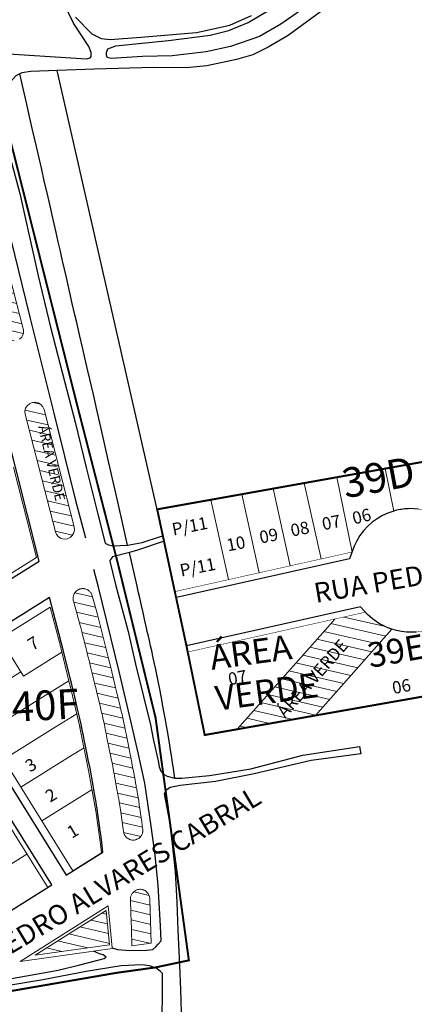
# Model space of a CAD drawing. Units: inches. Extents: x 312934 to 319209, y 7078846 to 7085000.
# Drawn here: x 313916 to 314076, y 7082270 to 7082668 of the extents above; entities that cross this region are included whole.
import ezdxf

# ---------------------------------------------------------------- set-up
doc = ezdxf.new("R2010")
doc.units = ezdxf.units.IN
doc.header["$LTSCALE"] = 0.1
doc.header["$MEASUREMENT"] = 0
doc.linetypes.add('CONTINUO', pattern=[0])
doc.linetypes.add('DASHDOTX2', pattern=[50.8, 25.4, -12.7, 0, -12.7])
for name, color, linetype, lineweight in [('LIMITES LOTEAMENTOS', 32, 'DASHDOTX2', 25), ('mu_divisão de lotes', 252, 'CONTINUO', 20), ('mu_hachura area verde', 96, 'Continuous', 15), ('mu_inst.praças.espaç.publ', 7, 'CONTINUO', 20), ('mu_nome quadras', 1, 'Continuous', 9), ('mu_nome ruas', 144, 'Continuous', 15), ('mu_número lotes', 145, 'Continuous', 5), ('mu_quadras base', 252, 'CONTINUO', 20)]:
    doc.layers.add(name, color=color, linetype=linetype, lineweight=lineweight)
doc.layers.add('mu_vias', color=35, linetype='Continuous')
doc.styles.get("Standard").update_dxf_attribs({"font": 'txt.shx', "height": 4})
doc.styles.add('texto01', font='txt.shx', dxfattribs={"height": 4})

msp = doc.modelspace()

# ---------------------------------------------------------------- hatches: boundary and pattern name
at = {"layer": 'mu_hachura area verde'}
h = msp.add_hatch(dxfattribs=at)
h.set_pattern_fill('LINE', color=256, scale=30, angle=347, style=0)
h.paths.add_polyline_path([(313951.42, 7082308.07), (313950.41, 7082307.43), (313940.25, 7082301.05), (313922.7, 7082290.02), (313952.82, 7082294.14)])
h.paths.add_polyline_path([(313969.15, 7082312.56), (313969.14, 7082312.86), (313968.91, 7082314.07), (313968.71, 7082314.43), (313968.57, 7082314.68), (313968.35, 7082315.08), (313968.13, 7082315.32), (313967.86, 7082315.57), (313967.41, 7082315.99), (313967.2, 7082316.09), (313966.95, 7082316.21), (313966.73, 7082316.31), (313966.3, 7082316.51), (313965.85, 7082316.57), (313965.45, 7082316.62), (313965.08, 7082316.66), (313964.57, 7082316.56), (313964.36, 7082316.53), (313963.87, 7082316.43), (313963.66, 7082316.31), (313963.15, 7082316.03), (313962.76, 7082315.67), (313962.35, 7082315.3), (313961.95, 7082314.93), (313961.8, 7082314.61), (313961.69, 7082314.38), (313961.43, 7082313.82), (313961.37, 7082313.36), (313961.3, 7082312.82), (313961.28, 7082312.44), (313961.46, 7082306.96), (313961.68, 7082300.45), (313961.91, 7082293.79), (313969.75, 7082294.88)])
h.paths.add_polyline_path([(313965.19, 7082348.6), (313965.13, 7082348.98), (313965.06, 7082349.47), (313964.89, 7082350.61), (313964.63, 7082352.41), (313964.48, 7082353.48), (313964.36, 7082354.09), (313964.2, 7082354.99), (313963.96, 7082356.29), (313963.89, 7082356.72), (313963.82, 7082357.09), (313963.76, 7082357.43), (313963.67, 7082357.9), (313963.57, 7082358.45), (313963.36, 7082359.66), (313963.14, 7082360.87), (313962.88, 7082362.29), (313962.5, 7082364.39), (313962.18, 7082366.15), (313961.91, 7082367.64), (313961.87, 7082367.86), (313961.81, 7082368.23), (313961.74, 7082368.61), (313961.6, 7082369.29), (313961.42, 7082370.16), (313961.22, 7082371.11), (313961.05, 7082371.96), (313960.89, 7082372.73), (313960.6, 7082374.15), (313960.34, 7082375.45), (313960.07, 7082376.75), (313959.52, 7082379.45), (313959.28, 7082380.61), (313958.96, 7082382.18), (313958.59, 7082383.99), (313958.47, 7082384.61), (313958.19, 7082385.95), (313958.06, 7082386.6), (313957.88, 7082387.46), (313957.58, 7082388.71), (313957.13, 7082390.6), (313955.8, 7082396.12), (313955.28, 7082398.28), (313954.74, 7082400.54), (313953.34, 7082406.33), (313952.43, 7082409.97), (313951.47, 7082413.82), (313950.01, 7082419.68), (313947.89, 7082427.74), (313945.92, 7082434.94), (313945.68, 7082435.74), (313945.52, 7082436.09), (313945.35, 7082436.4), (313945.22, 7082436.6), (313945.06, 7082436.81), (313944.88, 7082437.01), (313944.68, 7082437.21), (313944.46, 7082437.4), (313944.13, 7082437.64), (313944.01, 7082437.71), (313943.75, 7082437.85), (313943.57, 7082437.94), (313943.02, 7082438.13), (313942.69, 7082438.2), (313942.51, 7082438.23), (313942.37, 7082438.24), (313942.27, 7082438.25), (313942.14, 7082438.26), (313941.96, 7082438.26), (313941.85, 7082438.26), (313941.72, 7082438.25), (313941.53, 7082438.23), (313941.45, 7082438.22), (313941.38, 7082438.21), (313941.28, 7082438.19), (313941.17, 7082438.17), (313941.03, 7082438.14), (313940.95, 7082438.11), (313940.81, 7082438.07), (313940.72, 7082438.04), (313940.5, 7082437.96), (313940.32, 7082437.88), (313940.2, 7082437.82), (313939.97, 7082437.69), (313939.91, 7082437.66), (313939.85, 7082437.62), (313939.75, 7082437.54), (313939.45, 7082437.31), (313939.32, 7082437.2), (313939.1, 7082436.98), (313939.01, 7082436.88), (313938.87, 7082436.7), (313938.69, 7082436.45), (313938.6, 7082436.29), (313938.5, 7082436.11), (313938.35, 7082435.78), (313938.19, 7082435.27), (313938.1, 7082434.78), (313938.07, 7082434.44), (313938.08, 7082434.05), (313938.09, 7082433.9), (313938.12, 7082433.71), (313938.15, 7082433.56), (313938.29, 7082432.99), (313938.44, 7082432.43), (313938.65, 7082431.66), (313938.91, 7082430.72), (313939.16, 7082429.8), (313939.41, 7082428.89), (313939.69, 7082427.85), (313940.29, 7082425.68), (313940.48, 7082424.99), (313940.67, 7082424.26), (313941.3, 7082421.95), (313941.44, 7082421.45), (313941.61, 7082420.84), (313941.79, 7082420.12), (313942.16, 7082418.63), (313942.41, 7082417.64), (313942.72, 7082416.42), (313943.07, 7082415.01), (313943.18, 7082414.56), (313943.35, 7082413.85), (313943.6, 7082412.86), (313943.78, 7082412.13), (313943.95, 7082411.46), (313944.18, 7082410.55), (313944.51, 7082409.21), (313945, 7082407.22), (313945.27, 7082406.14), (313945.69, 7082404.48), (313946.07, 7082402.93), (313946.76, 7082400.07), (313946.93, 7082399.33), (313947.09, 7082398.69), (313947.37, 7082397.51), (313947.72, 7082396.05), (313947.9, 7082395.29), (313948.08, 7082394.53), (313948.98, 7082390.81), (313949.13, 7082390.18), (313949.35, 7082389.28), (313949.69, 7082387.84), (313949.93, 7082386.87), (313950.17, 7082385.89), (313950.38, 7082384.87), (313950.72, 7082383.2), (313950.91, 7082382.29), (313951.11, 7082381.29), (313951.41, 7082379.84), (313951.63, 7082378.75), (313951.93, 7082377.27), (313952.33, 7082375.3), (313952.45, 7082374.74), (313952.59, 7082374.06), (313952.74, 7082373.31), (313953.24, 7082370.88), (313953.53, 7082369.46), (313953.92, 7082367.54), (313953.99, 7082367.21), (313954.1, 7082366.61), (313954.2, 7082366.06), (313954.29, 7082365.54), (313954.48, 7082364.51), (313954.57, 7082363.98), (313954.81, 7082362.67), (313955.03, 7082361.48), (313955.2, 7082360.54), (313955.29, 7082360.03), (313955.43, 7082359.23), (313955.66, 7082357.98), (313955.71, 7082357.7), (313955.93, 7082356.48), (313956.24, 7082354.78), (313956.42, 7082353.75), (313956.53, 7082353.19), (313956.73, 7082352.04), (313956.97, 7082350.4), (313957.21, 7082348.74), (313957.49, 7082346.84), (313957.77, 7082344.89), (313958.35, 7082340.89), (313958.39, 7082340.61), (313958.49, 7082339.9), (313958.52, 7082339.72), (313958.57, 7082339.51), (313958.65, 7082339.23), (313958.74, 7082338.98), (313958.82, 7082338.8), (313958.98, 7082338.5), (313959.05, 7082338.38), (313959.15, 7082338.22), (313959.27, 7082338.06), (313959.43, 7082337.87), (313959.72, 7082337.57), (313959.84, 7082337.46), (313960.01, 7082337.32), (313960.33, 7082337.11), (313960.71, 7082336.9), (313960.9, 7082336.82), (313961.36, 7082336.67), (313961.64, 7082336.6), (313961.93, 7082336.56), (313962.16, 7082336.54), (313962.83, 7082336.55), (313963.15, 7082336.6), (313963.47, 7082336.68), (313963.74, 7082336.77), (313963.94, 7082336.85), (313964.27, 7082337.01), (313964.63, 7082337.23), (313964.96, 7082337.49), (313965.25, 7082337.77), (313965.53, 7082338.09), (313965.75, 7082338.42), (313965.87, 7082338.64), (313966.03, 7082338.97), (313966.12, 7082339.21), (313966.19, 7082339.44), (313966.24, 7082339.67), (313966.28, 7082339.88), (313966.3, 7082340.03), (313966.31, 7082340.23), (313966.32, 7082340.47), (313966.31, 7082340.74), (313966.28, 7082341.03), (313966.24, 7082341.33), (313966.07, 7082342.48), (313966.01, 7082342.92), (313965.92, 7082343.5), (313965.85, 7082343.99), (313965.65, 7082345.36), (313965.58, 7082345.89), (313965.43, 7082346.88)])
h.paths.add_polyline_path([(313926.32, 7082510.72), (313925.83, 7082511.85), (313925.02, 7082512.78), (313923.96, 7082513.4), (313922.76, 7082513.67), (313921.53, 7082513.56), (313920.4, 7082513.07), (313919.48, 7082512.25), (313918.85, 7082511.19), (313918.58, 7082509.99), (313918.7, 7082508.76), (313930.9, 7082461.24), (313931.39, 7082460.11), (313932.21, 7082459.18), (313933.27, 7082458.56), (313934.47, 7082458.29), (313935.7, 7082458.4), (313936.83, 7082458.89), (313937.75, 7082459.71), (313938.38, 7082460.77), (313938.64, 7082461.97), (313938.53, 7082463.19)])
h.paths.add_polyline_path([(313899.52, 7082614.43), (313899.38, 7082614.84), (313899.29, 7082615.07), (313899.15, 7082615.35), (313899.01, 7082615.58), (313898.8, 7082615.87), (313898.51, 7082616.21), (313898.11, 7082616.55), (313897.81, 7082616.76), (313897.49, 7082616.95), (313897.14, 7082617.1), (313896.81, 7082617.22), (313896.44, 7082617.31), (313896.21, 7082617.34), (313895.78, 7082617.37), (313895.44, 7082617.36), (313895.12, 7082617.33), (313894.72, 7082617.25), (313894.37, 7082617.14), (313894.04, 7082617), (313893.82, 7082616.89), (313893.55, 7082616.73), (313893.32, 7082616.57), (313893.08, 7082616.36), (313892.78, 7082616.06), (313892.46, 7082615.66), (313892.16, 7082615.13), (313891.98, 7082614.71), (313891.89, 7082614.39), (313891.83, 7082614.12), (313891.79, 7082613.84), (313891.77, 7082613.55), (313891.78, 7082613.16), (313891.81, 7082612.88), (313891.9, 7082612.45), (313910.21, 7082541.64), (313910.28, 7082541.35), (313910.34, 7082541.16), (313910.44, 7082540.89), (313910.56, 7082540.61), (313910.73, 7082540.3), (313910.79, 7082540.22), (313910.88, 7082540.09), (313910.96, 7082539.97), (313911.04, 7082539.88), (313911.17, 7082539.72), (313911.4, 7082539.49), (313911.59, 7082539.33), (313911.69, 7082539.25), (313911.78, 7082539.18), (313911.9, 7082539.1), (313912.1, 7082538.97), (313912.31, 7082538.86), (313912.56, 7082538.74), (313912.83, 7082538.64), (313913.12, 7082538.55), (313913.42, 7082538.49), (313913.59, 7082538.46), (313913.73, 7082538.45), (313913.9, 7082538.44), (313914.18, 7082538.43), (313914.36, 7082538.44), (313914.71, 7082538.48), (313914.87, 7082538.51), (313915.37, 7082538.65), (313915.57, 7082538.72), (313915.73, 7082538.79), (313915.93, 7082538.89), (313916.11, 7082538.99), (313916.35, 7082539.15), (313916.53, 7082539.29), (313916.68, 7082539.41), (313917.02, 7082539.74), (313917.14, 7082539.88), (313917.25, 7082540.03), (313917.41, 7082540.26), (313917.56, 7082540.52), (313917.72, 7082540.86), (313917.85, 7082541.23), (313917.94, 7082541.57), (313918, 7082541.93), (313918, 7082542.01), (313918.02, 7082542.22), (313918.02, 7082542.38), (313918.01, 7082542.64), (313918.01, 7082542.72), (313917.98, 7082542.95), (313917.9, 7082543.35)])
h.paths.add_polyline_path([(313891.07, 7082646.97), (313882.89, 7082647.17), (313886.43, 7082633.5), (313886.71, 7082632.43), (313887.2, 7082631.3), (313888.02, 7082630.38), (313889.08, 7082629.76), (313890.28, 7082629.49), (313891.51, 7082629.61), (313892.64, 7082630.1), (313893.56, 7082630.92), (313894.18, 7082631.98), (313894.33, 7082634.41)])
h = msp.add_hatch(dxfattribs=at)
h.set_pattern_fill('LINE', color=256, scale=30, angle=347, style=0)
h.paths.add_polyline_path([(314067.18, 7082421.84), (314064.2, 7082423.03), (314061.38, 7082424.59), (314057.84, 7082427.36), (314056.48, 7082428.73), (314044.09, 7082425.95), (314004.49, 7082381.35), (314036.19, 7082386.92)])

# ---------------------------------------------------------------- linework, layer by layer
at = {"layer": 'LIMITES LOTEAMENTOS', "const_width": 0.8}
msp.add_lwpolyline([(313650.73, 7082663.28), (313651.05, 7082579.14), (313651.61, 7082470.09), (313650.95, 7082352.01), (313649.21, 7082237.89), (313878.74, 7082269.58), (313955.5, 7082282.8), (313971.47, 7082285.02), (313984.96, 7082287.88), (313971.47, 7082385.98), (313956.19, 7082448.46), (313939.9, 7082511.75), (313911.59, 7082623.91), (313902.48, 7082660.72), (313872.76, 7082659.65), (313775.17, 7082662.25), (313731.95, 7082661.35), (313680.07, 7082662.58)], close=True, dxfattribs=at)
msp.add_lwpolyline([(314232.42, 7082581.8), (314173.13, 7082515.37), (314174.72, 7082506.47), (313972.12, 7082470.32), (313983.99, 7082415.05), (313991.38, 7082379.04), (314274.88, 7082428.93), (314292.14, 7082431.97), (314310.6, 7082435.21), (314315.86, 7082438.33), (314323.1, 7082458.4), (314319.72, 7082490.1), (314315.2, 7082539.24), (314392.27, 7082584.48), (314426.28, 7082566.25), (314437.36, 7082574.76), (314451.65, 7082579.83), (314470.2, 7082589.71), (314504.92, 7082625.03)], dxfattribs=at)
at = {"layer": 'mu_divisão de lotes'}
for p, q in [((313917.96, 7082402.88), (313908.48, 7082418.06)), ((313917.96, 7082402.88), (313933.51, 7082412.59)), ((313916.9, 7082404.58), (313895.94, 7082391.5)), ((313923.98, 7082393.23), (313936.37, 7082400.96)), ((313923.98, 7082393.23), (313903.03, 7082380.15)), ((313930.87, 7082382.2), (313939.55, 7082387.62)), ((313930.87, 7082382.2), (313909.91, 7082369.12)), ((313937.89, 7082370.95), (313942.51, 7082373.84)), ((313937.89, 7082370.95), (313916.93, 7082357.87)), ((313945.75, 7082357), (313925.41, 7082344.3))]:
    msp.add_line(p, q, dxfattribs=at)
for points in [[(314067.94, 7082469.62, 0), (314064.42, 7082486.79, 0)], [(314031.72, 7082480.95, 0), (314038.51, 7082450.25, 0)], [(314051.04, 7082453.05, 0), (314044.84, 7082483.3, 0)], [(314025.99, 7082447.46, 0), (314019.08, 7082478.7, 0)], [(314000.95, 7082441.88, 0), (313993.8, 7082474.19, 0)], [(314013.47, 7082444.67, 0), (314006.44, 7082476.44, 0)], [(314004.49, 7082381.35, 0), (314041.22, 7082422.72, 0)], [(314036.19, 7082386.92, 0), (314067.18, 7082421.84, 0)]]:
    msp.add_polyline3d(points, dxfattribs=at)
at = {"layer": 'mu_quadras base'}
for p, q in [((313923.19, 7082450.83), (313913.91, 7082487.32)), ((313974.49, 7082459.64), (313972.12, 7082470.32)), ((313974.97, 7082457.47), (313974.49, 7082459.64)), ((313980.01, 7082434.65), (313974.97, 7082457.47)), ((313923.19, 7082450.83), (313876.67, 7082421.78)), ((313928.74, 7082430.71), (313908.48, 7082418.06)), ((313932.43, 7082417.01), (313928.74, 7082430.71)), ((313936.66, 7082399.78), (313932.26, 7082417.67)), ((313983.99, 7082415.05), (313987.91, 7082395.94)), ((313991.38, 7082379.04), (314181.94, 7082412.57)), ((313887.52, 7082404.99), (313937.99, 7082324.11)), ((313877.28, 7082398.23), (313927.77, 7082317.37)), ((313940.94, 7082381.74), (313936.61, 7082400.01)), ((313987.91, 7082395.94), (313991.38, 7082379.04)), ((313944.62, 7082363.36), (313940.72, 7082382.75)), ((313947.3, 7082348.29), (313944.5, 7082364.02)), ((313949.17, 7082334.94), (313947.13, 7082349.32)), ((313949.53, 7082331.31), (313949.17, 7082334.94)), ((313919.34, 7082330.85), (313902.51, 7082320.33)), ((313949.51, 7082331.35), (313937.99, 7082324.11)), ((313949.53, 7082331.31), (313937.99, 7082324.11)), ((313927.77, 7082317.37), (313910.93, 7082306.84)), ((313950.41, 7082307.43), (313940.25, 7082301.05)), ((313950.41, 7082307.43), (313951.42, 7082308.07)), ((313950.41, 7082307.43), (313950.97, 7082307.78)), ((313950.97, 7082307.78), (313950.41, 7082307.43)), ((313951.42, 7082308.07), (313952.82, 7082294.14)), ((313940.25, 7082301.05), (313922.7, 7082290.02)), ((313922.7, 7082290.02), (313952.82, 7082294.14))]:
    msp.add_line(p, q, dxfattribs=at)
at = {"layer": 'mu_quadras base', "const_width": 0.2, "flags": 128}
for points in [[(314067.94, 7082469.62), (314065.61, 7082468.82), (314063.37, 7082467.79), (314061.24, 7082466.54), (314059.25, 7082465.1), (314057.41, 7082463.46), (314055.73, 7082461.65), (314054.25, 7082459.68), (314052.96, 7082457.58), (314051.89, 7082455.36), (314051.04, 7082453.05)], [(314074.37, 7082470.61), (314073.72, 7082470.58), (314073.07, 7082470.54), (314072.42, 7082470.49), (314071.77, 7082470.41), (314071.12, 7082470.32), (314070.48, 7082470.22), (314069.84, 7082470.09), (314069.2, 7082469.95), (314068.57, 7082469.79), (314067.94, 7082469.62)], [(314090.86, 7082464.86), (314089.45, 7082465.95), (314087.96, 7082466.94), (314086.41, 7082467.81), (314084.8, 7082468.58), (314083.14, 7082469.22), (314081.43, 7082469.75), (314079.7, 7082470.15), (314077.93, 7082470.43), (314076.16, 7082470.58), (314074.37, 7082470.61)], [(314051.04, 7082453.05), (313979.47, 7082437.09)], [(314056.48, 7082428.73), (313984.5, 7082412.6)], [(314056.48, 7082428.73), (314057.37, 7082427.8), (314058.31, 7082426.92), (314059.3, 7082426.09), (314060.32, 7082425.31), (314061.38, 7082424.59), (314062.48, 7082423.92), (314063.62, 7082423.31), (314064.78, 7082422.76), (314065.97, 7082422.27), (314067.18, 7082421.84)], [(314067.18, 7082421.84), (314069.11, 7082421.3), (314071.07, 7082420.91), (314073.06, 7082420.68), (314075.06, 7082420.61), (314077.05, 7082420.7), (314079.04, 7082420.96), (314081, 7082421.36), (314082.92, 7082421.93), (314084.78, 7082422.64), (314086.59, 7082423.51)]]:
    msp.add_lwpolyline(points, dxfattribs=at)
at = {"layer": 'mu_quadras base'}
for points in [[(313899.52, 7082614.43, 0), (313917.9, 7082543.35, 0), (313917.98, 7082542.95, 0), (313918.01, 7082542.72, 0), (313918.01, 7082542.64, 0), (313918.02, 7082542.38, 0), (313918.02, 7082542.22, 0), (313918, 7082542.01, 0), (313918, 7082541.93, 0), (313917.94, 7082541.57, 0), (313917.85, 7082541.23, 0), (313917.72, 7082540.86, 0), (313917.56, 7082540.52, 0), (313917.41, 7082540.26, 0), (313917.25, 7082540.03, 0), (313917.14, 7082539.88, 0), (313917.02, 7082539.74, 0), (313916.68, 7082539.41, 0), (313916.53, 7082539.29, 0), (313916.35, 7082539.15, 0)], [(314133.35, 7082499.09, 0), (313993.51, 7082474.14, 0), (313972.12, 7082470.32, 0)], [(314041.22, 7082422.72, 0), (314044.09, 7082425.95, 0)], [(313986.57, 7082402.66, 0), (313986.54, 7082402.63, 0)], [(313946.33, 7082291.62, 0), (313916.58, 7082287.47, 0), (313952.24, 7082309.87, 0), (313953.93, 7082292.99, 0)], [(313953.93, 7082292.99, 0), (313953.97, 7082292.68, 0), (313946.33, 7082291.62, 0)]]:
    msp.add_polyline3d(points, dxfattribs=at)
for points in [[(313926.32, 7082510.72, 0), (313925.83, 7082511.85, 0), (313925.02, 7082512.78, 0), (313923.96, 7082513.4, 0), (313922.76, 7082513.67, 0), (313921.53, 7082513.56, 0), (313920.4, 7082513.07, 0), (313919.48, 7082512.25, 0), (313918.85, 7082511.19, 0), (313918.58, 7082509.99, 0), (313918.7, 7082508.76, 0), (313930.9, 7082461.24, 0), (313931.39, 7082460.11, 0), (313932.21, 7082459.18, 0), (313933.27, 7082458.56, 0), (313934.47, 7082458.29, 0), (313935.7, 7082458.4, 0), (313936.83, 7082458.89, 0), (313937.75, 7082459.71, 0), (313938.38, 7082460.77, 0), (313938.64, 7082461.97, 0), (313938.53, 7082463.19, 0)], [(313938.08, 7082434.05, 0), (313938.07, 7082434.44, 0), (313938.1, 7082434.78, 0), (313938.19, 7082435.27, 0), (313938.35, 7082435.78, 0), (313938.5, 7082436.11, 0), (313938.6, 7082436.29, 0), (313938.69, 7082436.45, 0), (313938.87, 7082436.7, 0), (313939.01, 7082436.88, 0), (313939.1, 7082436.98, 0), (313939.32, 7082437.2, 0), (313939.45, 7082437.31, 0), (313939.75, 7082437.54, 0), (313939.85, 7082437.62, 0), (313939.91, 7082437.66, 0), (313939.97, 7082437.69, 0), (313940.2, 7082437.82, 0), (313940.32, 7082437.88, 0), (313940.5, 7082437.96, 0), (313940.72, 7082438.04, 0), (313940.81, 7082438.07, 0), (313940.95, 7082438.11, 0), (313941.03, 7082438.14, 0), (313941.17, 7082438.17, 0), (313941.28, 7082438.19, 0), (313941.38, 7082438.21, 0), (313941.45, 7082438.22, 0), (313941.53, 7082438.23, 0), (313941.72, 7082438.25, 0), (313941.85, 7082438.26, 0), (313941.96, 7082438.26, 0), (313942.14, 7082438.26, 0), (313942.27, 7082438.25, 0), (313942.37, 7082438.24, 0), (313942.51, 7082438.23, 0), (313942.69, 7082438.2, 0), (313943.02, 7082438.13, 0), (313943.57, 7082437.94, 0), (313943.75, 7082437.85, 0), (313944.01, 7082437.71, 0), (313944.13, 7082437.64, 0), (313944.46, 7082437.4, 0), (313944.68, 7082437.21, 0), (313944.88, 7082437.01, 0), (313945.06, 7082436.81, 0), (313945.22, 7082436.6, 0), (313945.35, 7082436.4, 0), (313945.52, 7082436.09, 0), (313945.68, 7082435.74, 0), (313945.92, 7082434.94, 0), (313947.89, 7082427.74, 0), (313950.01, 7082419.68, 0), (313951.47, 7082413.82, 0), (313952.43, 7082409.97, 0), (313953.34, 7082406.33, 0), (313954.74, 7082400.54, 0), (313955.28, 7082398.28, 0), (313955.8, 7082396.12, 0), (313957.13, 7082390.6, 0), (313957.58, 7082388.71, 0), (313957.88, 7082387.46, 0), (313958.06, 7082386.6, 0), (313958.19, 7082385.95, 0), (313958.47, 7082384.61, 0), (313958.59, 7082383.99, 0), (313958.96, 7082382.18, 0), (313959.28, 7082380.61, 0), (313959.52, 7082379.45, 0), (313960.07, 7082376.75, 0), (313960.34, 7082375.45, 0), (313960.6, 7082374.15, 0), (313960.89, 7082372.73, 0), (313961.05, 7082371.96, 0), (313961.22, 7082371.11, 0), (313961.42, 7082370.16, 0), (313961.6, 7082369.29, 0), (313961.74, 7082368.61, 0), (313961.81, 7082368.23, 0), (313961.87, 7082367.86, 0), (313961.91, 7082367.64, 0), (313962.18, 7082366.15, 0), (313962.5, 7082364.39, 0), (313962.88, 7082362.29, 0), (313963.14, 7082360.87, 0), (313963.36, 7082359.66, 0), (313963.57, 7082358.45, 0), (313963.67, 7082357.9, 0), (313963.76, 7082357.43, 0), (313963.82, 7082357.09, 0), (313963.89, 7082356.72, 0), (313963.96, 7082356.29, 0), (313964.2, 7082354.99, 0), (313964.36, 7082354.09, 0), (313964.48, 7082353.48, 0), (313964.5, 7082353.31, 0), (313964.63, 7082352.41, 0), (313964.89, 7082350.61, 0), (313965.06, 7082349.47, 0), (313965.13, 7082348.98, 0), (313965.19, 7082348.6, 0), (313965.43, 7082346.88, 0), (313965.58, 7082345.89, 0), (313965.65, 7082345.36, 0), (313965.85, 7082343.99, 0), (313965.92, 7082343.5, 0), (313966.01, 7082342.92, 0), (313966.07, 7082342.48, 0), (313966.24, 7082341.33, 0), (313966.28, 7082341.03, 0), (313966.31, 7082340.74, 0), (313966.32, 7082340.47, 0), (313966.31, 7082340.23, 0), (313966.3, 7082340.03, 0), (313966.28, 7082339.88, 0), (313966.24, 7082339.67, 0), (313966.19, 7082339.44, 0), (313966.12, 7082339.21, 0), (313966.03, 7082338.97, 0), (313965.87, 7082338.64, 0), (313965.75, 7082338.42, 0), (313965.53, 7082338.09, 0), (313965.25, 7082337.77, 0), (313964.96, 7082337.49, 0), (313964.63, 7082337.23, 0), (313964.27, 7082337.01, 0), (313963.94, 7082336.85, 0), (313963.74, 7082336.77, 0), (313963.47, 7082336.68, 0), (313963.15, 7082336.6, 0), (313962.83, 7082336.55, 0), (313962.16, 7082336.54, 0), (313961.93, 7082336.56, 0), (313961.64, 7082336.6, 0), (313961.36, 7082336.67, 0), (313960.9, 7082336.82, 0), (313960.71, 7082336.9, 0), (313960.33, 7082337.11, 0), (313960.01, 7082337.32, 0), (313959.84, 7082337.46, 0), (313959.72, 7082337.57, 0), (313959.43, 7082337.87, 0), (313959.27, 7082338.06, 0), (313959.15, 7082338.22, 0), (313959.05, 7082338.38, 0), (313958.98, 7082338.5, 0), (313958.82, 7082338.8, 0), (313958.74, 7082338.98, 0), (313958.65, 7082339.23, 0), (313958.57, 7082339.51, 0), (313958.52, 7082339.72, 0), (313958.49, 7082339.9, 0), (313958.45, 7082340.17, 0), (313958.39, 7082340.61, 0), (313958.35, 7082340.89, 0), (313957.77, 7082344.89, 0), (313957.49, 7082346.84, 0), (313957.21, 7082348.74, 0), (313956.97, 7082350.4, 0), (313956.73, 7082352.04, 0), (313956.53, 7082353.19, 0), (313956.42, 7082353.75, 0), (313956.24, 7082354.78, 0), (313955.93, 7082356.48, 0), (313955.71, 7082357.7, 0), (313955.66, 7082357.98, 0), (313955.43, 7082359.23, 0), (313955.29, 7082360.03, 0), (313955.2, 7082360.54, 0), (313955.03, 7082361.48, 0), (313954.81, 7082362.67, 0), (313954.57, 7082363.98, 0), (313954.48, 7082364.51, 0), (313954.29, 7082365.54, 0), (313954.2, 7082366.06, 0), (313954.1, 7082366.61, 0), (313953.99, 7082367.21, 0), (313953.92, 7082367.54, 0), (313953.85, 7082367.9, 0), (313953.53, 7082369.46, 0), (313953.24, 7082370.88, 0), (313952.74, 7082373.31, 0), (313952.59, 7082374.06, 0), (313952.45, 7082374.74, 0), (313952.33, 7082375.3, 0), (313951.93, 7082377.27, 0), (313951.63, 7082378.75, 0), (313951.41, 7082379.84, 0), (313951.11, 7082381.29, 0), (313950.91, 7082382.29, 0), (313950.72, 7082383.2, 0), (313950.38, 7082384.87, 0), (313950.17, 7082385.89, 0), (313949.93, 7082386.87, 0), (313949.69, 7082387.84, 0), (313949.35, 7082389.28, 0), (313949.13, 7082390.18, 0), (313948.98, 7082390.81, 0), (313948.08, 7082394.53, 0), (313947.9, 7082395.29, 0), (313947.72, 7082396.05, 0), (313947.37, 7082397.51, 0), (313947.09, 7082398.69, 0), (313946.93, 7082399.33, 0), (313946.76, 7082400.07, 0), (313946.07, 7082402.93, 0), (313945.69, 7082404.48, 0), (313945.27, 7082406.14, 0), (313945, 7082407.22, 0), (313944.51, 7082409.21, 0), (313944.18, 7082410.55, 0), (313943.95, 7082411.46, 0), (313943.78, 7082412.13, 0), (313943.6, 7082412.86, 0), (313943.35, 7082413.85, 0), (313943.18, 7082414.56, 0), (313943.07, 7082415.01, 0), (313942.72, 7082416.42, 0), (313942.41, 7082417.64, 0), (313942.16, 7082418.63, 0), (313941.79, 7082420.12, 0), (313941.61, 7082420.84, 0), (313941.44, 7082421.45, 0), (313941.3, 7082421.95, 0), (313940.67, 7082424.26, 0), (313940.48, 7082424.99, 0), (313940.29, 7082425.68, 0), (313939.69, 7082427.85, 0), (313939.41, 7082428.89, 0), (313939.16, 7082429.8, 0), (313938.91, 7082430.72, 0), (313938.65, 7082431.66, 0), (313938.44, 7082432.43, 0), (313938.29, 7082432.99, 0), (313938.15, 7082433.56, 0), (313938.12, 7082433.71, 0), (313938.09, 7082433.9, 0)], [(313961.91, 7082293.79, 0), (313969.75, 7082294.88, 0), (313969.15, 7082312.56, 0), (313969.14, 7082312.86, 0), (313968.97, 7082313.74, 0), (313968.91, 7082314.07, 0), (313968.71, 7082314.43, 0), (313968.57, 7082314.68, 0), (313968.48, 7082314.86, 0), (313968.35, 7082315.08, 0), (313968.13, 7082315.32, 0), (313967.86, 7082315.57, 0), (313967.68, 7082315.74, 0), (313967.41, 7082315.99, 0), (313967.2, 7082316.09, 0), (313966.95, 7082316.21, 0), (313966.73, 7082316.31, 0), (313966.5, 7082316.42, 0), (313966.4, 7082316.46, 0), (313966.3, 7082316.51, 0), (313965.85, 7082316.57, 0), (313965.45, 7082316.62, 0), (313965.27, 7082316.64, 0), (313965.08, 7082316.66, 0), (313964.57, 7082316.56, 0), (313964.36, 7082316.53, 0), (313964.15, 7082316.48, 0), (313963.93, 7082316.44, 0), (313963.87, 7082316.43, 0), (313963.66, 7082316.31, 0), (313963.33, 7082316.13, 0), (313963.15, 7082316.03, 0), (313962.76, 7082315.67, 0), (313962.35, 7082315.3, 0), (313962.11, 7082315.08, 0), (313961.95, 7082314.93, 0), (313961.8, 7082314.61, 0), (313961.69, 7082314.38, 0), (313961.58, 7082314.15, 0), (313961.43, 7082313.82, 0), (313961.37, 7082313.36, 0), (313961.33, 7082313.04, 0), (313961.3, 7082312.82, 0), (313961.28, 7082312.44, 0), (313961.46, 7082306.96, 0), (313961.68, 7082300.45, 0)]]:
    msp.add_polyline3d(points, close=True, dxfattribs=at)
at = {"layer": 'mu_vias'}
for p, q in [((314040.32, 7082673.11), (314025.11, 7082661.99)), ((314025.11, 7082661.99), (314017.1, 7082657.24)), ((314017.1, 7082657.24), (314010.88, 7082654.17)), ((314004.29, 7082652.35), (313992.17, 7082649.68)), ((314010.88, 7082654.17), (314004.29, 7082652.35)), ((313946.73, 7082648.4), (313931.56, 7082647.87)), ((313970.57, 7082649.1), (313946.73, 7082648.4)), ((313983.89, 7082648.9), (313970.57, 7082649.1)), ((313992.17, 7082649.68), (313983.89, 7082648.9)), ((313972.12, 7082470.32), (313931.56, 7082647.87)), ((314065.61, 7082468.82), (314063.37, 7082467.79)), ((314067.94, 7082469.62), (314065.61, 7082468.82)), ((314068.57, 7082469.79), (314067.94, 7082469.62)), ((314069.2, 7082469.95), (314068.57, 7082469.79)), ((314069.84, 7082470.09), (314069.2, 7082469.95)), ((314070.48, 7082470.22), (314069.84, 7082470.09)), ((314071.12, 7082470.32), (314070.48, 7082470.22)), ((314071.77, 7082470.41), (314071.12, 7082470.32)), ((314072.42, 7082470.49), (314071.77, 7082470.41)), ((314073.07, 7082470.54), (314072.42, 7082470.49)), ((314073.72, 7082470.58), (314073.07, 7082470.54)), ((314074.37, 7082470.61), (314073.72, 7082470.58)), ((314076.16, 7082470.58), (314074.37, 7082470.61)), ((314077.93, 7082470.43), (314076.16, 7082470.58)), ((314059.25, 7082465.1), (314057.41, 7082463.46)), ((314061.24, 7082466.54), (314059.25, 7082465.1)), ((314063.37, 7082467.79), (314061.24, 7082466.54)), ((314055.73, 7082461.65), (314054.25, 7082459.68)), ((314057.41, 7082463.46), (314055.73, 7082461.65)), ((314052.96, 7082457.58), (314051.89, 7082455.36)), ((314054.25, 7082459.68), (314052.96, 7082457.58)), ((314051.89, 7082455.36), (314050.02, 7082450.26)), ((314050.02, 7082450.26), (313980.01, 7082434.65)), ((314054.45, 7082430.83), (313983.99, 7082415.05)), ((314057.37, 7082427.8), (314054.45, 7082430.83)), ((314058.31, 7082426.92), (314057.37, 7082427.8)), ((314059.3, 7082426.09), (314058.31, 7082426.92)), ((314060.32, 7082425.31), (314059.3, 7082426.09)), ((314061.38, 7082424.59), (314060.32, 7082425.31)), ((314062.48, 7082423.92), (314061.38, 7082424.59)), ((314063.62, 7082423.31), (314062.48, 7082423.92)), ((314064.78, 7082422.76), (314063.62, 7082423.31)), ((314065.97, 7082422.27), (314064.78, 7082422.76)), ((314067.18, 7082421.84), (314065.97, 7082422.27)), ((314069.11, 7082421.3), (314067.18, 7082421.84)), ((314071.07, 7082420.91), (314069.11, 7082421.3)), ((314073.06, 7082420.68), (314071.07, 7082420.91)), ((314075.06, 7082420.61), (314073.06, 7082420.68)), ((314077.05, 7082420.7), (314075.06, 7082420.61))]:
    msp.add_line(p, q, dxfattribs=at)
for points in [[(314036.85, 7082676.86, 0), (314022.23, 7082666.62, 0), (314013.56, 7082661.58, 0), (314001.78, 7082657.57, 0), (313991.99, 7082655.46, 0), (313978.15, 7082653.74, 0), (313966.14, 7082653.51, 0), (313953.44, 7082652.74, 0), (313951.91, 7082653.07, 0), (313951.55, 7082654.04, 0), (313951.56, 7082655.14, 0), (313952.11, 7082656.67, 0), (313955.31, 7082657.89, 0), (313976.71, 7082660.03, 0), (313993.61, 7082662.19, 0), (314001.21, 7082664.07, 0), (314008.95, 7082667.26, 0), (314017.64, 7082672.38, 0)], [(313896.91, 7082673.79, 0), (313900.06, 7082663.83, 0), (313901.48, 7082660.06, 0), (313903.32, 7082658.15, 0), (313905.03, 7082656.83, 0), (313907.39, 7082655.52, 0), (313911.93, 7082654.55, 0), (313943.48, 7082652.54, 0), (313945.03, 7082653.02, 0), (313945.41, 7082653.52, 0), (313945.37, 7082655.1, 0), (313944.4, 7082657.51, 0), (313938.29, 7082666.98, 0), (313934.51, 7082674.8, 0)], [(313938.99, 7082669.36, 0), (313945.59, 7082662.73, 0), (313949.41, 7082660.77, 0), (313953.12, 7082660.32, 0), (313965.45, 7082661.35, 0), (313988.05, 7082663.28, 0), (314001.53, 7082666.14, 0), (314010.33, 7082670.12, 0)], [(313916.49, 7082646.47, 0), (313914.94, 7082645.75, 0), (313912.77, 7082643.21, 0), (313911.25, 7082640.78, 0), (313910.39, 7082638.75, 0), (313910.02, 7082635.95, 0), (313910.14, 7082624.47, 0), (313911.62, 7082616.2, 0), (313916.56, 7082598.05, 0), (313923.91, 7082564.82, 0), (313928.97, 7082544.08, 0), (313932.96, 7082528.4, 0), (313938.86, 7082505.56, 0), (313943.31, 7082487.3, 0), (313947.89, 7082468.89, 0), (313951.05, 7082456.67, 0), (313952.36, 7082455.99, 0), (313954.23, 7082455.56, 0), (313960.15, 7082455.88, 0)], [(313931.56, 7082647.87, 0), (313920.93, 7082647.5, 0), (313917.28, 7082646.84, 0), (313916.49, 7082646.47, 0)], [(313960.15, 7082455.88, 0), (313957.97, 7082465.54, 0), (313956.76, 7082470.89, 0), (313955.39, 7082476.87, 0), (313954.06, 7082482.71, 0), (313951.93, 7082492.1, 0), (313950.83, 7082496.9, 0), (313949.33, 7082503.51, 0), (313947.44, 7082511.75, 0), (313946.84, 7082514.35, 0), (313946.27, 7082516.8, 0), (313944.07, 7082526.34, 0), (313942.85, 7082531.57, 0), (313942.01, 7082535.19, 0), (313940.81, 7082540.39, 0), (313939.41, 7082546.44, 0), (313938.82, 7082548.98, 0), (313937.75, 7082553.62, 0), (313936.6, 7082558.61, 0), (313935.36, 7082564.06, 0), (313934.57, 7082567.51, 0), (313933.79, 7082570.91, 0), (313932.77, 7082575.34, 0), (313932.03, 7082578.6, 0), (313931.19, 7082582.25, 0), (313929.56, 7082589.37, 0), (313929, 7082591.84, 0), (313927.92, 7082596.55, 0), (313926.4, 7082603.19, 0), (313925.36, 7082607.73, 0), (313924.42, 7082611.82, 0), (313923.2, 7082617.14, 0), (313921.66, 7082623.89, 0), (313920.6, 7082628.52, 0), (313919.87, 7082631.71, 0), (313919.29, 7082634.23, 0), (313918.37, 7082638.25, 0), (313916.49, 7082646.47, 0)], [(313901.89, 7082621.48, 0), (313902.57, 7082618.87, 0), (313908, 7082598.75, 0), (313920.55, 7082548.11, 0), (313930.21, 7082509.28, 0), (313938.9, 7082474.46, 0), (313943.07, 7082458.84, 0)], [(313960.15, 7082455.88, 0), (313966.09, 7082456.95, 0), (313973.49, 7082459.4, 0), (313974.49, 7082459.64, 0)], [(313974.97, 7082457.47, 0), (313964.19, 7082453.83, 0), (313960.85, 7082452.92, 0)], [(313960.85, 7082452.92, 0), (313954.02, 7082451.07, 0), (313953.22, 7082450.05, 0), (313952.92, 7082449.31, 0), (313955.39, 7082439.44, 0), (313960.34, 7082420.89, 0), (313963.33, 7082407.74, 0), (313966.56, 7082394.56, 0), (313969.4, 7082383.13, 0), (313970.56, 7082377.46, 0), (313972.62, 7082367.94, 0), (313972.94, 7082366.21, 0), (313973.57, 7082364.43, 0), (313974.63, 7082363.17, 0), (313976.21, 7082362.34, 0), (313979.29, 7082361.63, 0)], [(313979.29, 7082361.63, 0), (313978.9, 7082364.35, 0), (313978.73, 7082365.57, 0), (313978.52, 7082366.92, 0), (313978.36, 7082367.93, 0), (313978.21, 7082368.92, 0), (313977.94, 7082370.69, 0), (313977.71, 7082372.14, 0), (313977.43, 7082373.95, 0), (313977.14, 7082375.81, 0), (313977.01, 7082376.58, 0), (313976.57, 7082379.14, 0), (313976.07, 7082382.01, 0), (313975.81, 7082383.53, 0), (313975.52, 7082385.2, 0), (313975.01, 7082387.89, 0), (313974.47, 7082390.75, 0), (313973.99, 7082393.24, 0), (313973.28, 7082396.89, 0), (313972.5, 7082400.8, 0), (313972.09, 7082402.87, 0), (313971.55, 7082405.48, 0), (313971.02, 7082407.87, 0), (313970.52, 7082410.2, 0), (313969.9, 7082413.02, 0), (313969.45, 7082415.08, 0), (313968.95, 7082417.32, 0), (313968.58, 7082418.97, 0), (313968.13, 7082420.91, 0), (313967.78, 7082422.44, 0), (313967.16, 7082425.18, 0), (313966.39, 7082428.56, 0), (313965.75, 7082431.36, 0), (313965.05, 7082434.47, 0), (313964.57, 7082436.57, 0), (313963.95, 7082439.28, 0), (313963.69, 7082440.41, 0), (313961.8, 7082448.72, 0), (313960.85, 7082452.92, 0)], [(313953.93, 7082292.99, 0), (313956.06, 7082292.28, 0), (313961.08, 7082291.82, 0), (313967.9, 7082291.97, 0), (313970.42, 7082292.33, 0), (313971.61, 7082293.38, 0), (313972.46, 7082294.48, 0), (313973.79, 7082295.74, 0), (313973.43, 7082301.8, 0), (313972.5, 7082318.11, 0), (313971.29, 7082330.41, 0), (313969.71, 7082342.2, 0), (313967.11, 7082359.49, 0), (313964.47, 7082371.81, 0), (313961.64, 7082384.1, 0), (313956.78, 7082404.67, 0), (313948.39, 7082438.9, 0), (313946.49, 7082446.03, 0)], [(313979.29, 7082361.63, 0), (313979.46, 7082361.59, 0), (313982.06, 7082361.56, 0), (313993.38, 7082362.67, 0), (314010.02, 7082365.4, 0), (314031.08, 7082370.89, 0), (314054.03, 7082374.42, 0), (314054.58, 7082371.46, 0), (314034.45, 7082368.67, 0), (314011.44, 7082363.3, 0), (313995.8, 7082360.25, 0), (313981.42, 7082358.55, 0), (313977.4, 7082357.78, 0), (313975.67, 7082356.53, 0), (313975, 7082355.25, 0), (313977.11, 7082343.97, 0), (313978.22, 7082335.04, 0), (313979.41, 7082323.8, 0), (313980.1, 7082311.42, 0), (313980.49, 7082300.03, 0), (313981.12, 7082285.89, 0), (313981.51, 7082275.92, 0), (313981.93, 7082262.46, 0)], [(313875.01, 7082279.15, 0), (313875.49, 7082278.77, 0), (313877.12, 7082277.63, 0), (313879.21, 7082276.77, 0), (313881.32, 7082276.55, 0), (313889.98, 7082277, 0), (313906.26, 7082279.37, 0), (313932.04, 7082283.89, 0), (313940.81, 7082286.04, 0), (313948.57, 7082288.06, 0), (313950.64, 7082288.58, 0), (313951.4, 7082289.19, 0), (313950.26, 7082290.08, 0), (313948.75, 7082290.54, 0), (313946.33, 7082291.62, 0)], [(313974.18, 7082256.98, 0), (313974.28, 7082282.61, 0), (313973.27, 7082283.52, 0), (313971.77, 7082284.67, 0), (313968.98, 7082285.63, 0), (313965.86, 7082286.02, 0), (313957.6, 7082285.69, 0), (313943.37, 7082283.36, 0), (313925.83, 7082279.96, 0), (313901.24, 7082275.98, 0), (313890.14, 7082274.02, 0), (313877.83, 7082272.49, 0), (313869.05, 7082270.7, 0), (313863.73, 7082268.58, 0)]]:
    msp.add_polyline3d(points, dxfattribs=at)
for points in [[(313843.46, 7082468.92, 0), (313874.93, 7082418.49, 0), (313924.38, 7082449.37, 0), (313909.97, 7082506.08, 0), (313909.01, 7082509.84, 0)], [(313928.52, 7082434.63, 0), (313882.97, 7082406.2, 0), (313935.28, 7082322.37, 0), (313950.07, 7082331.61, 0), (313949.56, 7082336.78, 0), (313949.5, 7082337.18, 0), (313949.44, 7082337.6, 0), (313949.4, 7082337.95, 0), (313949.09, 7082340.1, 0), (313948.92, 7082341.33, 0), (313948.36, 7082345.26, 0), (313947.95, 7082348.14, 0), (313947.76, 7082349.48, 0), (313947.72, 7082349.79, 0), (313947.61, 7082350.51, 0), (313947.36, 7082351.93, 0), (313946.9, 7082354.5, 0), (313946.63, 7082356.04, 0), (313946.45, 7082357.04, 0), (313946.17, 7082358.62, 0), (313944.93, 7082365.56, 0), (313944.23, 7082369.01, 0), (313943.76, 7082371.35, 0), (313943.25, 7082373.89, 0), (313942.98, 7082375.25, 0), (313942.61, 7082377.09, 0), (313942.25, 7082378.87, 0), (313942.07, 7082379.74, 0), (313941.33, 7082383.45, 0), (313940.8, 7082385.68, 0), (313940.04, 7082388.89, 0), (313938.72, 7082394.43, 0), (313938.3, 7082396.23, 0), (313937.85, 7082398.13, 0), (313937.52, 7082399.5, 0), (313936.91, 7082402.03, 0), (313934.09, 7082413.5, 0)], [(313880.16, 7082287.58, 0), (313929.48, 7082318.38, 0), (313877.13, 7082402.18, 0), (313827.83, 7082371.39, 0)]]:
    msp.add_polyline3d(points, close=True, dxfattribs=at)

# ---------------------------------------------------------------- texts
at = {"layer": 'mu_inst.praças.espaç.publ', "insert": (313992.84, 7082415.28), "char_height": 10, "width": 170.3147, "attachment_point": 1, "rotation": 7.7054}
msp.add_mtext('{\\fArial|b0|i0|c0|p34;ÁREA \\PVERDE}', dxfattribs=at)
at = {"layer": 'mu_nome quadras', "attachment_point": 1, "style": 'texto01'}
for s, insert, char_height, rotation in [('{\\fArial|b0|i0|c0|p34;39D}', (314046.14, 7082486.54), 12, 10.5483), ('{\\fArial|b0|i0|c0|p34;39E}', (314056.59, 7082416.02), 10, 9.9295), ('{\\fArial|b0|i0|c0|p34;40F}', (313912.86, 7082396.34), 12, 3.0885)]:
    msp.add_mtext_dynamic_manual_height_columns(s, width=64.4024, gutter_width=20, heights=[0], dxfattribs=dict(at, insert=insert, char_height=char_height, rotation=rotation))
at = {"layer": 'mu_nome ruas', "char_height": 8, "attachment_point": 1, "style": 'texto01'}
for insert, rotation in [((314035.05, 7082440.34), 9.6625), ((313882.13, 7082281.04), 31.0769)]:
    msp.add_mtext_dynamic_manual_height_columns('{\\fArial|b0|i0|c0|p34;RUA PEDRO ALVARES CABRAL}', width=184.4168, gutter_width=20, heights=[0], dxfattribs=dict(at, insert=insert, rotation=rotation))
at = {"layer": 'mu_número lotes'}
for s, height, rotation, p in [('ÁREA VERDE', 4, 283.1919, (313923.86, 7082503.82)), ('06', 5, 13.9718, (314051.86, 7082464.16)), ('P/11', 5, 11.1919, (313978.66, 7082459.68)), ('08', 5, 11.1919, (314026.69, 7082459.25)), ('07', 5, 11.1919, (314039.41, 7082461.85)), ('09', 5, 11.1919, (314014.07, 7082456.46)), ('10', 5, 11.1919, (314000.78, 7082453.28)), ('P/11', 5, 11.1919, (313981.86, 7082443.1)), ('7', 5, 31.2935, (313921.62, 7082413.04)), ('ÁREA VERDE', 5, 48.7088, (314023.98, 7082385.58)), ('07', 5, 10.7365, (314001.39, 7082399.12)), ('06', 5, 10.7365, (314067.81, 7082395.55)), ('3', 5, 31.2935, (313920.64, 7082363.82)), ('2', 5, 31.2935, (313928.8, 7082351.61)), ('1', 5, 31.2935, (313937.58, 7082337.04))]:
    msp.add_text(s, height=height, rotation=rotation, dxfattribs=at).set_placement(p)

doc.saveas('drawing.dxf')
